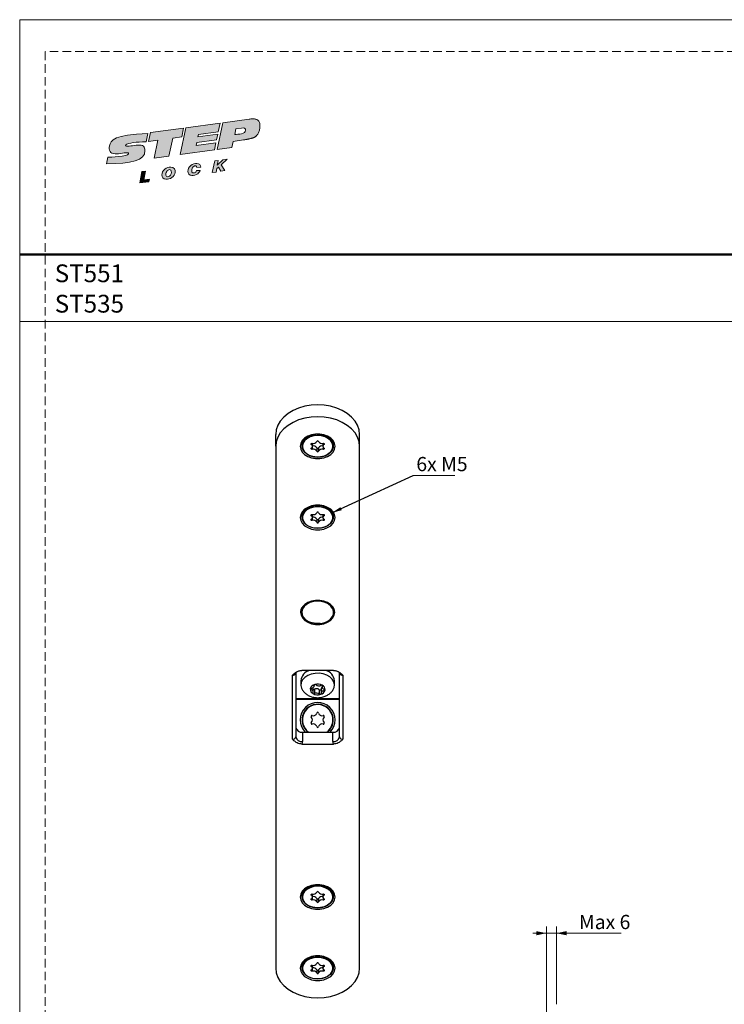
# Model space of a CAD drawing. Units: millimetres. Extents: x 0 to 210, y 0 to 297.
# Drawn here: x 0 to 105, y 150 to 297 of the extents above; entities that cross this region are included whole.
import ezdxf

# ---------------------------------------------------------------- set-up
doc = ezdxf.new("R2010")
doc.units = ezdxf.units.MM
doc.linetypes.add('HIDDEN', pattern=[1.905, 1.27, -0.635])
doc.layers.add('STÖDLINJER', color=7, linetype='HIDDEN', plot=False)
doc.styles.add('SLDTEXTSTYLE0', font='TXT', dxfattribs={"width": 0.7})
doc.styles.add('SLDTEXTSTYLE1', font='TXT', dxfattribs={"width": 0.605})
doc.dimstyles.new('SLDDIMSTYLE1', dxfattribs={"dimtxt": 2.054655, "dimasz": 1.5, "dimexe": 0, "dimexo": 0.0625, "dimgap": 0.513664, "dimtad": 1, "dimdec": 1, "dimlfac": 2, "dimrnd": 1e-09, "dimzin": 12, "dimdsep": 46, "dimtxsty": 'SLDTEXTSTYLE1', "dimsah": 1, "dimcen": 0.09, "dimadec": 0, "dimazin": 3, "dimtfac": 1, "dimtdec": 1, "dimtmove": 0, "dimatfit": 0, "dimfxl": 0, "dimfrac": 2, "dimtolj": 1, "dimtzin": 12, "dimarcsym": 0})
doc.dimstyles.new('SLDDIMSTYLE4', dxfattribs={"dimtxt": 0.18, "dimasz": 1.5, "dimexe": 0, "dimexo": 0.0625, "dimgap": 0, "dimtad": 0, "dimtih": 1, "dimtoh": 1, "dimdec": 0, "dimrnd": 1e-09, "dimzin": 0, "dimdsep": 46, "dimtxsty": 'Standard', "dimsah": 1, "dimcen": 0.09, "dimadec": 0, "dimazin": 0, "dimtfac": 1.5, "dimtdec": 0, "dimtofl": 0, "dimtmove": 0, "dimatfit": 3, "dimfxl": 0, "dimfrac": 2, "dimtolj": 1, "dimtzin": 0, "dimarcsym": 0})

# ---------------------------------------------------------------- blocks, each defined once
blk = doc.blocks.new('Steplock Blocktext')
at = {"linetype": 'Continuous'}
h = blk.add_hatch(color=156, dxfattribs=at)
edge = h.paths.add_edge_path(flags=0)
edge.add_spline(control_points=[(4.42, 8.15), (5.05, 14.12), (3.81, 14.92), (2.28, 15.38), (1.38, 14.37), (1.76, 12.09), (0.86, 11.74), (1.19, 15.33), (1.25, 15.65)], knot_values=[0, 0, 0, 0, 0.378517, 0.506653, 0.591172, 0.728604, 0.759031, 1, 1, 1, 1], weights=[1, 1, 1, 1, 1, 1, 1, 1, 1], degree=3, periodic=0)
edge.add_line((1.25, 15.65), (0.1, 16.07))
edge.add_spline(control_points=[(0.1, 16.07), (-0.39, 11.79), (-0.28, 8.84), (2.75, 9.1), (2.62, 11.03), (2.68, 12.4), (3.26, 12.25), (3.21, 10.28), (3.01, 8.66)], knot_values=[0, 0, 0, 0, 0.492841, 0.567348, 0.719437, 0.790794, 0.835686, 1, 1, 1, 1], weights=[1, 1, 1, 1, 1, 1, 1, 1, 1], degree=3, periodic=0)
edge.add_line((3.01, 8.66), (4.42, 8.15))
for points in [[(-3.95, 10.73), (-2.04, 10.09), (-2.06, 9.42), (-3.55, 9.96), (-3.54, 8.91), (-4, 9.12)], [(3, 8.22), (4.5, 7.68), (4.5, 1.81), (3.02, 2.35), (3.02, 3.94), (0, 5.03), (0, 7.64), (3, 6.55)], [(4.5, 1.41), (0, 3.05), (0, -3.05), (1.2, -3.47), (1.2, 0.03), (1.66, -0.14), (1.66, -3.63), (2.62, -3.97), (2.62, -0.47), (3.04, -0.62), (3.04, -4.12), (4.5, -4.64)], [(-3.91, -2.1), (-1.93, -2.84), (-1.93, -3.44), (-2.73, -3.17), (-1.93, -4.26), (-1.93, -5.04), (-2.77, -3.86), (-3.87, -4.37), (-3.88, -3.65), (-3.12, -3.3), (-3.31, -2.98), (-3.9, -2.79)]]:
    blk.add_hatch(color=156, dxfattribs=at).paths.add_polyline_path(points, flags=0)
h = blk.add_hatch(color=156, dxfattribs=at)
edge = h.paths.add_edge_path(flags=0)
edge.add_spline(control_points=[(-1.97, 4.95), (-1.91, 5.28), (-2.08, 6.22), (-3.29, 6.93), (-4.13, 6.36), (-3.93, 4.93), (-2.87, 4.03), (-2.07, 4.41), (-1.97, 4.95)], knot_values=[0, 0, 0, 0, 0.134938, 0.288649, 0.489534, 0.636711, 0.778194, 1, 1, 1, 1], weights=[1, 1, 1, 1, 1, 1, 1, 1, 1], degree=3, periodic=0)
edge = h.paths.add_edge_path(flags=0)
edge.add_spline(control_points=[(-3.09, 5.99), (-2.89, 5.95), (-2.4, 5.67), (-2.28, 4.98), (-3.26, 4.87), (-3.78, 5.84), (-3.32, 6.03), (-3.09, 5.99)], knot_values=[0, 0, 0, 0, 0.159582, 0.322198, 0.560269, 0.822534, 1, 1, 1, 1], weights=[1, 1, 1, 1, 1, 1, 1, 1], degree=3, periodic=0)
h = blk.add_hatch(color=156, dxfattribs=at)
edge = h.paths.add_edge_path(flags=0)
edge.add_spline(control_points=[(-2.68, -0.25), (-2.33, -0.27), (-1.8, 0.04), (-2.04, 1.63), (-3.25, 2.34), (-4.09, 1.77), (-3.91, 0.46), (-3.45, 0.04), (-3.25, -0.08)], knot_values=[0, 0, 0, 0, 0.174526, 0.309464, 0.463175, 0.66406, 0.811237, 0.909591, 0.909591, 0.909591, 0.909591], weights=[1, 1, 1, 1, 1, 1, 1, 1, 1], degree=3, periodic=0)
edge.add_line((-3.25, -0.08), (-3.2, 0.58))
edge.add_spline(control_points=[(-3.2, 0.58), (-3.59, 0.73), (-3.66, 1.7), (-2.41, 1.22), (-2.26, 0.58), (-2.49, 0.42), (-2.65, 0.42)], knot_values=[0, 0, 0, 0, 0.368662, 0.655909, 0.836461, 0.964614, 0.964614, 0.964614, 0.964614], weights=[1, 1, 1, 1, 1, 1, 1], degree=3, periodic=0)
edge.add_line((-2.65, 0.42), (-2.68, -0.25))
h = blk.add_hatch(color=156, dxfattribs=at)
edge = h.paths.add_edge_path(flags=0)
edge.add_spline(control_points=[(1.01, -8.33), (1.04, -9.6), (1.49, -11.23), (4.55, -11.78), (4.5, -9.78)], knot_values=[0, 0, 0, 0.207094, 0.627819, 1, 1, 1], weights=[1, 1, 1, 1, 1], degree=2, periodic=0)
edge.add_line((4.5, -9.78), (4.5, -5.12))
edge.add_line((4.5, -5.12), (0, -3.53))
edge.add_line((0, -3.53), (0, -6.14))
edge.add_line((0, -6.14), (1.01, -6.5))
edge.add_line((1.01, -6.5), (1.01, -8.33))
edge = h.paths.add_edge_path(flags=0)
edge.add_spline(control_points=[(3.13, -8.24), (3.13, -8.44), (3.09, -8.87), (2.05, -9.1), (2.08, -7.56), (2.18, -6.92)], knot_values=[0, 0, 0, 0, 0.126588, 0.281929, 1, 1, 1, 1], weights=[1, 1, 1, 1, 1, 1], degree=3, periodic=0)
edge.add_line((2.18, -6.92), (3.15, -7.28))
edge.add_line((3.15, -7.28), (3.13, -8.24))
at = {"color": 156, "linetype": 'Continuous', "lineweight": 18}
for p, q in [((1.25, 15.65), (0.1, 16.07)), ((-4, 9.12), (-3.95, 10.73)), ((-3.95, 10.73), (-2.04, 10.09)), ((-3.54, 8.91), (-4, 9.12)), ((-2.06, 9.42), (-3.55, 9.96)), ((-3.55, 9.96), (-3.54, 8.91)), ((-2.04, 10.09), (-2.06, 9.42)), ((4.42, 8.15), (3.01, 8.66)), ((0, 5.03), (0, 7.64)), ((0, 7.64), (3, 6.55)), ((3, 6.55), (3, 8.22)), ((3, 8.22), (4.5, 7.68)), ((4.5, 7.68), (4.5, 1.81)), ((3.02, 3.94), (0, 5.03)), ((3.02, 2.35), (3.02, 3.94)), ((4.5, 1.41), (0, 3.05)), ((0, 3.05), (0, -3.05)), ((4.5, 1.81), (3.02, 2.35)), ((-3.25, -0.08), (-3.2, 0.58)), ((-2.68, -0.25), (-2.65, 0.42)), ((1.2, 0.03), (1.2, -3.47)), ((1.66, -0.14), (1.2, 0.03)), ((4.5, 1.41), (4.5, -4.64)), ((1.66, -0.14), (1.66, -3.63)), ((2.62, -0.47), (2.62, -3.97)), ((3.04, -0.62), (3.04, -4.12)), ((-3.91, -2.1), (-3.9, -2.79)), ((-3.91, -2.1), (-1.93, -2.84)), ((-3.31, -2.98), (-3.9, -2.79)), ((-3.12, -3.3), (-3.88, -3.65)), ((-1.93, -3.44), (-2.73, -3.17)), ((-1.93, -4.26), (-2.73, -3.17)), ((-1.93, -2.84), (-1.93, -3.44)), ((1.2, -3.47), (0, -3.05)), ((-3.88, -3.65), (-3.87, -4.37)), ((-2.77, -3.86), (-3.87, -4.37)), ((-2.77, -3.86), (-1.93, -5.04)), ((-1.93, -4.26), (-1.93, -5.04)), ((0, -3.53), (4.5, -5.12)), ((0, -3.53), (0, -6.14)), ((2.62, -3.97), (1.66, -3.63)), ((4.5, -4.64), (3.04, -4.12)), ((4.5, -5.12), (4.5, -9.78)), ((0, -6.14), (1.01, -6.5)), ((1.01, -6.5), (1.01, -8.33)), ((2.18, -6.92), (3.15, -7.28)), ((3.15, -7.28), (3.13, -8.24))]:
    blk.add_line(p, q, dxfattribs=at)
at = {"color": 7, "linetype": 'Continuous', "lineweight": 18}
for p, q in [((3.04, -0.62), (2.62, -0.47)), ((-3.31, -2.98), (-3.12, -3.3))]:
    blk.add_line(p, q, dxfattribs=at)
at = {"color": 156, "linetype": 'Continuous', "lineweight": 0}
for points, degree, knots in [([(0.1, 16.07), (-0.39, 11.79), (-0.28, 8.84), (2.75, 9.1), (2.62, 11.03), (2.68, 12.4), (3.26, 12.25), (3.21, 10.28), (3.01, 8.66)], 3, [0, 0, 0, 0, 0.492841, 0.567348, 0.719437, 0.790794, 0.835686, 1, 1, 1, 1]), ([(4.42, 8.15), (5.05, 14.12), (3.81, 14.92), (2.28, 15.38), (1.38, 14.37), (1.76, 12.09), (0.86, 11.74), (1.19, 15.33), (1.25, 15.65)], 3, [0, 0, 0, 0, 0.378517, 0.506653, 0.591172, 0.728604, 0.759031, 1, 1, 1, 1]), ([(-1.97, 4.95), (-1.91, 5.28), (-2.08, 6.22), (-3.29, 6.93), (-4.13, 6.36), (-3.93, 4.93), (-2.87, 4.03), (-2.07, 4.41), (-1.97, 4.95)], 3, [0, 0, 0, 0, 0.1349378, 0.2886495, 0.4895341, 0.6367106, 0.7781937, 1, 1, 1, 1]), ([(-3.09, 5.99), (-2.89, 5.95), (-2.4, 5.67), (-2.28, 4.98), (-3.26, 4.87), (-3.78, 5.84), (-3.32, 6.03), (-3.09, 5.99)], 3, [0, 0, 0, 0, 0.159582, 0.322198, 0.560269, 0.822534, 1, 1, 1, 1]), ([(-2.68, -0.25), (-2.33, -0.27), (-1.8, 0.04), (-2.04, 1.63), (-3.25, 2.34), (-4.09, 1.77), (-3.91, 0.46), (-3.45, 0.04), (-3.25, -0.08)], 3, [0, 0, 0, 0, 0.1745259, 0.3094637, 0.4631754, 0.66406, 0.8112365, 0.9095913, 0.9095913, 0.9095913, 0.9095913]), ([(-3.2, 0.58), (-3.59, 0.73), (-3.66, 1.7), (-2.41, 1.22), (-2.26, 0.58), (-2.49, 0.42), (-2.65, 0.42)], 3, [0, 0, 0, 0, 0.3686616, 0.6559093, 0.836461, 0.9646137, 0.9646137, 0.9646137, 0.9646137]), ([(4.5, -9.78), (4.55, -11.78), (1.49, -11.23), (1.04, -9.6), (1.01, -8.33)], 2, [0, 0, 0, 0.372181, 0.792906, 1, 1, 1]), ([(2.18, -6.92), (2.08, -7.56), (2.05, -9.1), (3.09, -8.87), (3.13, -8.44), (3.13, -8.24)], 3, [0, 0, 0, 0, 0.718071, 0.873412, 1, 1, 1, 1])]:
    blk.add_open_spline(points, degree=degree, knots=knots, dxfattribs=at)
blk = doc.blocks.new('SW_NOTE_0')
at = {"color": 0, "linetype": 'Continuous', "lineweight": 0, "char_height": 2.646, "attachment_point": 1, "style": 'SLDTEXTSTYLE0'}
for s, insert in [('ST551', (0, 3.41)), ('ST535', (0, -1.12))]:
    blk.add_mtext(s, dxfattribs=dict(at, insert=insert))
blk = doc.blocks.new('_D_2')
at = {"color": 7, "linetype": 'Continuous', "lineweight": 0}
for p, q in [((78.49, 145.28), (78.49, 161.84)), ((79.99, 150.28), (79.99, 161.84)), ((78.49, 160.84), (76.49, 160.84)), ((78.49, 160.84), (79.99, 160.84)), ((79.99, 160.84), (89.64, 160.84))]:
    blk.add_line(p, q, dxfattribs=at)
at = {"color": 7, "linetype": 'Continuous', "lineweight": 18}
for points in [[(78.49, 160.84), (76.99, 161.15), (76.99, 160.53)], [(79.99, 160.84), (81.49, 160.53), (81.49, 161.15)]]:
    blk.add_solid(points, dxfattribs=at)
at = {"color": 7, "linetype": 'Continuous', "lineweight": 18, "insert": (83.34, 163.57), "char_height": 2.117, "attachment_point": 1, "style": 'SLDTEXTSTYLE1'}
blk.add_mtext('Max 6', dxfattribs=at)
blk = doc.blocks.new('SW_NOTE_0_1')
at = {"color": 0, "linetype": 'Continuous', "lineweight": 0}
blk.add_line((6.21, 0), (0, 0), dxfattribs=at)
at = {"color": 0, "linetype": 'Continuous', "lineweight": 0, "insert": (0.47, 2.75), "char_height": 2.117, "attachment_point": 1, "style": 'SLDTEXTSTYLE1'}
blk.add_mtext('6x M5', dxfattribs=at)

msp = doc.modelspace()

# ---------------------------------------------------------------- linework, layer by layer
at = {"color": 7, "linetype": 'Continuous', "lineweight": 18}
for p, q in [((0, 297), (210, 297)), ((0, 0), (0, 297)), ((0, 252), (210, 252))]:
    msp.add_line(p, q, dxfattribs=at)
at = {"color": 7, "linetype": 'Continuous', "lineweight": 50}
msp.add_line((0, 262), (210, 262), dxfattribs=at)
at = {"color": 7, "linetype": 'Continuous', "lineweight": 25}
for p, q in [((38.1538, 233.41), (38.1538, 235.1778)), ((50.6538, 233.41), (50.6538, 235.1778)), ((38.1538, 233.41), (38.1538, 155.6283)), ((42.0788, 233.6045), (42.0788, 233.4454)), ((43.6208, 233.41), (43.6208, 233.8531)), ((45.1867, 233.8531), (45.1867, 233.41)), ((46.7288, 233.4454), (46.7288, 233.6045)), ((50.6538, 155.6283), (50.6538, 233.41)), ((44.2569, 233.1743), (44.2569, 232.697)), ((44.5506, 233.1743), (44.5506, 232.697)), ((43.6208, 222.8034), (43.6208, 223.2464)), ((45.1867, 223.2464), (45.1867, 222.8034)), ((42.0788, 222.9979), (42.0788, 222.8388)), ((44.2569, 222.5677), (44.2569, 222.0904)), ((44.5506, 222.5677), (44.5506, 222.0904)), ((46.7288, 222.8388), (46.7288, 222.9979)), ((41.9038, 209.0166), (41.9038, 208.7497)), ((46.9038, 208.7497), (46.9038, 209.0166)), ((41.1538, 199.6457), (41.1538, 190.0998)), ((46.7396, 199.9993), (42.068, 199.9993)), ((47.6538, 190.0998), (47.6538, 199.6457)), ((40.6538, 189.7462), (40.6538, 199.2921)), ((41.9038, 198.479), (41.9038, 197.8249)), ((46.9038, 197.8249), (46.9038, 198.479)), ((48.1538, 199.2921), (48.1538, 189.7462)), ((43.7305, 196.8244), (43.7305, 197.4551)), ((43.8969, 197.721), (43.8969, 197.8331)), ((43.9145, 197.2057), (43.9145, 196.5516)), ((44.6505, 197.1374), (44.6505, 196.4833)), ((44.9106, 197.2747), (44.9106, 196.6206)), ((45.077, 197.7926), (45.077, 197.5172)), ((42.1538, 190.8069), (42.1538, 189.3927)), ((42.1538, 190.8069), (46.6538, 190.8069)), ((46.6538, 189.3927), (46.6538, 190.8069)), ((42.068, 189.0391), (46.7396, 189.0391)), ((42.0788, 166.4294), (42.0788, 166.2703)), ((43.6208, 166.2349), (43.6208, 166.6779)), ((44.2569, 165.9992), (44.2569, 165.5219)), ((44.5506, 165.9992), (44.5506, 165.5219)), ((45.1867, 166.6779), (45.1867, 166.2349)), ((46.7288, 166.2703), (46.7288, 166.4294)), ((42.0788, 155.8228), (42.0788, 155.6637)), ((43.6208, 155.6283), (43.6208, 156.0713)), ((45.1867, 156.0713), (45.1867, 155.6283)), ((46.7288, 155.6637), (46.7288, 155.8228)), ((44.2569, 155.3926), (44.2569, 154.9153)), ((44.5506, 155.3926), (44.5506, 154.9153))]:
    msp.add_line(p, q, dxfattribs=at)
at = {"color": 102, "linetype": 'Continuous', "lineweight": 25}
for p, q in [((43.4571, 233.8324), (43.4571, 233.6766)), ((45.3504, 233.8324), (45.3504, 233.6766)), ((43.6039, 233.3175), (43.6039, 232.9636)), ((45.2036, 233.3175), (45.2036, 232.9636)), ((43.4571, 223.2258), (43.4571, 223.07)), ((45.3504, 223.2258), (45.3504, 223.07)), ((43.6039, 222.7109), (43.6039, 222.357)), ((45.2036, 222.7109), (45.2036, 222.357)), ((43.4007, 197.3573), (43.4007, 197.1608)), ((43.89, 197.8145), (43.89, 197.7801)), ((45.1225, 197.7524), (45.1225, 197.6657)), ((45.3692, 197.192), (45.3692, 196.9781)), ((41.1538, 195.8273), (47.6538, 195.8273)), ((41.1538, 195.7213), (47.6538, 195.7213)), ((43.4571, 166.6572), (43.4571, 166.5015)), ((43.6039, 166.1424), (43.6039, 165.7885)), ((45.2036, 166.1424), (45.2036, 165.7885)), ((45.3504, 166.6572), (45.3504, 166.5015)), ((43.4571, 156.0506), (43.4571, 155.8949)), ((45.3504, 156.0506), (45.3504, 155.8949)), ((43.6039, 155.5358), (43.6039, 155.1819)), ((45.2036, 155.5358), (45.2036, 155.1819))]:
    msp.add_line(p, q, dxfattribs=at)
at = {"color": 7, "linetype": 'Continuous', "lineweight": 25, "flags": 128}
for points in [[(50.6538, 235.1778), (50.5768, 235.8692), (50.3479, 236.5435), (49.9726, 237.1842), (49.4601, 237.7755), (48.8232, 238.3028), (48.0774, 238.7532), (47.2412, 239.1155), (46.3351, 239.3809), (45.3815, 239.5428), (44.4038, 239.5972), (43.426, 239.5428), (42.4724, 239.3809), (41.5663, 239.1155), (40.7301, 238.7532), (39.9843, 238.3028), (39.3474, 237.7755), (38.835, 237.1842), (38.4597, 236.5435), (38.2307, 235.8692), (38.1538, 235.1778)], [(50.6538, 233.41), (50.5768, 234.1014), (50.3479, 234.7757), (49.9726, 235.4164), (49.4601, 236.0077), (48.8232, 236.535), (48.0774, 236.9854), (47.2412, 237.3478), (46.3351, 237.6132), (45.3815, 237.7751), (44.4038, 237.8295), (43.426, 237.7751), (42.4724, 237.6132), (41.5663, 237.3478), (40.7301, 236.9854), (39.9843, 236.535), (39.3474, 236.0077), (38.835, 235.4164), (38.4597, 234.7757), (38.2307, 234.1014), (38.1538, 233.41)], [(47.0038, 233.41), (46.9282, 233.85), (46.706, 234.2644), (46.3499, 234.6292), (45.8807, 234.9231), (45.3257, 235.1291), (44.7172, 235.2351), (44.0904, 235.2351), (43.4818, 235.1291), (42.9268, 234.9231), (42.4576, 234.6292), (42.1016, 234.2644), (41.8793, 233.85), (41.8038, 233.41), (41.8793, 232.9701), (42.1016, 232.5557), (42.4576, 232.1909), (42.9268, 231.897), (43.4818, 231.691), (44.0904, 231.585), (44.7172, 231.585), (45.3257, 231.691), (45.8807, 231.897), (46.3499, 232.1909), (46.706, 232.5557), (46.9282, 232.9701), (47.0038, 233.41)], [(42.0788, 233.6045), (42.0834, 233.7077), (42.1926, 234.1125), (42.4407, 234.4854), (42.8122, 234.8029), (43.2837, 235.0452), (43.8256, 235.1969), (44.4038, 235.2485)], [(42.0788, 233.4454), (42.1518, 233.8543), (42.3664, 234.2374), (42.7089, 234.5708), (43.158, 234.8335), (43.6853, 235.009), (44.2578, 235.0862), (44.8394, 235.0603), (45.3937, 234.933), (45.8858, 234.7121), (46.2847, 234.4117), (46.5655, 234.0506), (46.7104, 233.6515), (46.7104, 233.2394), (46.5655, 232.8402), (46.2847, 232.4791), (45.8858, 232.1787), (45.3937, 231.9578), (44.8394, 231.8305), (44.2578, 231.8046), (43.6853, 231.8818), (43.158, 232.0573), (42.7089, 232.32), (42.3664, 232.6534), (42.1518, 233.0366), (42.0788, 233.4454)], [(42.1288, 233.41), (42.2063, 232.9937), (42.4336, 232.6057), (42.7951, 232.2725), (43.2663, 232.0169), (43.815, 231.8562), (44.4038, 231.8014), (44.9926, 231.8562), (45.5413, 232.0169), (46.0124, 232.2725), (46.374, 232.6057), (46.6012, 232.9937), (46.6788, 233.41), (46.6012, 233.8264), (46.374, 234.2144), (46.0124, 234.5475), (45.5413, 234.8032), (44.9926, 234.9639), (44.4038, 235.0187), (43.815, 234.9639), (43.2663, 234.8032), (42.7951, 234.5475), (42.4336, 234.2144), (42.2063, 233.8264), (42.1288, 233.41)], [(44.4038, 235.2485), (44.982, 235.1969), (45.5238, 235.0452), (45.9953, 234.8029), (46.3668, 234.4854), (46.615, 234.1125), (46.7242, 233.7077), (46.7288, 233.6045)], [(43.4571, 233.6766), (43.4266, 233.705), (43.4109, 233.7388), (43.4119, 233.7744), (43.4295, 233.8078), (43.4616, 233.8352), (43.5047, 233.8536), (43.554, 233.861), (43.6039, 233.8565)], [(45.2036, 233.8565), (45.2536, 233.861), (45.3028, 233.8536), (45.3459, 233.8352), (45.378, 233.8078), (45.3956, 233.7744), (45.3966, 233.7388), (45.381, 233.705), (45.3504, 233.6766)], [(43.6039, 232.9636), (43.554, 232.9591), (43.5047, 232.9665), (43.4616, 232.9849), (43.4295, 233.0123), (43.4119, 233.0457), (43.4109, 233.0813), (43.4266, 233.1151), (43.4571, 233.1435)], [(45.3504, 233.1435), (45.381, 233.1151), (45.3966, 233.0813), (45.3956, 233.0457), (45.378, 233.0123), (45.3459, 232.9849), (45.3028, 232.9665), (45.2536, 232.9591), (45.2036, 232.9636)], [(47.0038, 222.8034), (46.9282, 223.2434), (46.706, 223.6578), (46.3499, 224.0226), (45.8807, 224.3165), (45.3257, 224.5225), (44.7172, 224.6285), (44.0904, 224.6285), (43.4818, 224.5225), (42.9268, 224.3165), (42.4576, 224.0226), (42.1016, 223.6578), (41.8793, 223.2434), (41.8038, 222.8034), (41.8793, 222.3635), (42.1016, 221.9491), (42.4576, 221.5843), (42.9268, 221.2904), (43.4818, 221.0844), (44.0904, 220.9784), (44.7172, 220.9784), (45.3257, 221.0844), (45.8807, 221.2904), (46.3499, 221.5843), (46.706, 221.9491), (46.9282, 222.3635), (47.0038, 222.8034)], [(42.0788, 222.9979), (42.0834, 223.1011), (42.1926, 223.5059), (42.4407, 223.8788), (42.8122, 224.1963), (43.2837, 224.4386), (43.8256, 224.5903), (44.4038, 224.6419)], [(44.4038, 224.6419), (44.982, 224.5903), (45.5238, 224.4386), (45.9953, 224.1963), (46.3668, 223.8788), (46.615, 223.5059), (46.7242, 223.1011), (46.7288, 222.9979)], [(42.0788, 222.8388), (42.1518, 223.2477), (42.3664, 223.6308), (42.7089, 223.9642), (43.158, 224.2269), (43.6853, 224.4024), (44.2578, 224.4796), (44.8394, 224.4537), (45.3937, 224.3264), (45.8858, 224.1055), (46.2847, 223.8051), (46.5655, 223.444), (46.7104, 223.0449), (46.7104, 222.6328), (46.5655, 222.2336), (46.2847, 221.8725), (45.8858, 221.5721), (45.3937, 221.3512), (44.8394, 221.2239), (44.2578, 221.198), (43.6853, 221.2752), (43.158, 221.4507), (42.7089, 221.7134), (42.3664, 222.0468), (42.1518, 222.4299), (42.0788, 222.8388)], [(42.1288, 222.8034), (42.2063, 222.3871), (42.4336, 221.9991), (42.7951, 221.6659), (43.2663, 221.4103), (43.815, 221.2496), (44.4038, 221.1948), (44.9926, 221.2496), (45.5413, 221.4103), (46.0124, 221.6659), (46.374, 221.9991), (46.6012, 222.3871), (46.6788, 222.8034), (46.6012, 223.2198), (46.374, 223.6078), (46.0124, 223.9409), (45.5413, 224.1966), (44.9926, 224.3573), (44.4038, 224.4121), (43.815, 224.3573), (43.2663, 224.1966), (42.7951, 223.9409), (42.4336, 223.6078), (42.2063, 223.2198), (42.1288, 222.8034)], [(43.4571, 223.07), (43.4266, 223.0984), (43.4109, 223.1322), (43.4119, 223.1678), (43.4295, 223.2012), (43.4616, 223.2286), (43.5047, 223.247), (43.554, 223.2544), (43.6039, 223.2499)], [(45.2036, 223.2499), (45.2536, 223.2544), (45.3028, 223.247), (45.3459, 223.2286), (45.378, 223.2012), (45.3956, 223.1678), (45.3966, 223.1322), (45.381, 223.0984), (45.3504, 223.07)], [(43.6039, 222.357), (43.554, 222.3525), (43.5047, 222.3598), (43.4616, 222.3783), (43.4295, 222.4057), (43.4119, 222.4391), (43.4109, 222.4747), (43.4266, 222.5085), (43.4571, 222.5368)], [(45.3504, 222.5368), (45.381, 222.5085), (45.3966, 222.4747), (45.3956, 222.4391), (45.378, 222.4057), (45.3459, 222.3783), (45.3028, 222.3598), (45.2536, 222.3525), (45.2036, 222.357)], [(46.9538, 208.6613), (46.8797, 209.0928), (46.6617, 209.4993), (46.3125, 209.857), (45.8523, 210.1453), (45.308, 210.3473), (44.7111, 210.4513), (44.0964, 210.4513), (43.4995, 210.3473), (42.9552, 210.1453), (42.4951, 209.857), (42.1459, 209.4993), (41.9279, 209.0928), (41.8538, 208.6613), (41.9279, 208.2298), (42.1459, 207.8234), (42.4951, 207.4656), (42.9552, 207.1774), (43.4995, 206.9754), (44.0964, 206.8713), (44.7111, 206.8713), (45.308, 206.9754), (45.8523, 207.1774), (46.3125, 207.4656), (46.6617, 207.8234), (46.8797, 208.2298), (46.9538, 208.6613)], [(46.6239, 209.2578), (46.3801, 209.5927), (45.9904, 209.9109), (45.5011, 210.1507), (44.9428, 210.2969), (44.3506, 210.3403), (43.7618, 210.2782), (43.2133, 210.1145), (42.7396, 209.8595), (42.3705, 209.5292), (42.1387, 209.1664)], [(44.7725, 207.0013), (44.1701, 206.9897), (43.5812, 207.0804), (43.0401, 207.2681), (42.5783, 207.5419), (42.2226, 207.8859), (41.9936, 208.2801), (41.9047, 208.7016), (41.9038, 208.7497)], [(43.4461, 199.4578), (42.9213, 199.2483), (42.4826, 198.9561), (42.1556, 198.5981), (41.9592, 198.1952), (41.9049, 197.7708), (41.9959, 197.3495), (42.1414, 197.0727)], [(46.6693, 197.0774), (46.8483, 197.4546), (46.9026, 197.879), (46.8117, 198.3003), (46.5808, 198.6939), (46.2234, 199.0371), (45.7603, 199.3098), (45.2183, 199.4962), (44.629, 199.5855), (44.0266, 199.5724), (43.4461, 199.4578)], [(43.6851, 196.676), (43.7181, 196.7456), (43.7304, 196.8185), (43.7215, 196.8917), (43.6918, 196.962), (43.6424, 197.0267), (43.5754, 197.0828), (43.4938, 197.1282), (43.4007, 197.1608)], [(43.4384, 197.3635), (43.5401, 197.3781), (43.6356, 197.407), (43.7208, 197.449), (43.7921, 197.5025), (43.8465, 197.565), (43.8818, 197.6341), (43.8965, 197.7068), (43.89, 197.7801)], [(45.3692, 196.9781), (45.2674, 196.9636), (45.1719, 196.9346), (45.0868, 196.8926), (45.0155, 196.8392), (44.961, 196.7767), (44.9257, 196.7076), (44.911, 196.6349), (44.9175, 196.5616)], [(45.1225, 197.6657), (45.0894, 197.5961), (45.0771, 197.5231), (45.086, 197.45), (45.1158, 197.3796), (45.1652, 197.315), (45.2321, 197.2588), (45.3138, 197.2135), (45.4068, 197.1808)], [(47.0038, 166.2349), (46.9282, 166.6749), (46.706, 167.0893), (46.3499, 167.454), (45.8807, 167.7479), (45.3257, 167.9539), (44.7172, 168.06), (44.0904, 168.06), (43.4818, 167.9539), (42.9268, 167.7479), (42.4576, 167.454), (42.1016, 167.0893), (41.8793, 166.6749), (41.8038, 166.2349), (41.8793, 165.7949), (42.1016, 165.3805), (42.4576, 165.0158), (42.9268, 164.7219), (43.4818, 164.5159), (44.0904, 164.4098), (44.7172, 164.4098), (45.3257, 164.5159), (45.8807, 164.7219), (46.3499, 165.0158), (46.706, 165.3805), (46.9282, 165.7949), (47.0038, 166.2349)], [(42.0788, 166.4294), (42.0834, 166.5326), (42.1926, 166.9374), (42.4407, 167.3103), (42.8122, 167.6278), (43.2837, 167.87), (43.8256, 168.0217), (44.4038, 168.0734)], [(42.0788, 166.2703), (42.1518, 166.6791), (42.3664, 167.0623), (42.7089, 167.3957), (43.158, 167.6584), (43.6853, 167.8338), (44.2578, 167.911), (44.8394, 167.8852), (45.3937, 167.7578), (45.8858, 167.537), (46.2847, 167.2366), (46.5655, 166.8755), (46.7104, 166.4763), (46.7104, 166.0642), (46.5655, 165.6651), (46.2847, 165.3039), (45.8858, 165.0035), (45.3937, 164.7827), (44.8394, 164.6554), (44.2578, 164.6295), (43.6853, 164.7067), (43.158, 164.8822), (42.7089, 165.1448), (42.3664, 165.4782), (42.1518, 165.8614), (42.0788, 166.2703)], [(42.1288, 166.2349), (42.2063, 165.8185), (42.4336, 165.4306), (42.7951, 165.0974), (43.2663, 164.8418), (43.815, 164.681), (44.4038, 164.6262), (44.9926, 164.681), (45.5413, 164.8418), (46.0124, 165.0974), (46.374, 165.4306), (46.6012, 165.8185), (46.6788, 166.2349), (46.6012, 166.6513), (46.374, 167.0392), (46.0124, 167.3724), (45.5413, 167.6281), (44.9926, 167.7888), (44.4038, 167.8436), (43.815, 167.7888), (43.2663, 167.6281), (42.7951, 167.3724), (42.4336, 167.0392), (42.2063, 166.6513), (42.1288, 166.2349)], [(44.4038, 168.0734), (44.982, 168.0217), (45.5238, 167.87), (45.9953, 167.6278), (46.3668, 167.3103), (46.615, 166.9374), (46.7242, 166.5326), (46.7288, 166.4294)], [(43.4571, 166.5015), (43.4266, 166.5298), (43.4109, 166.5637), (43.4119, 166.5993), (43.4295, 166.6327), (43.4616, 166.6601), (43.5047, 166.6785), (43.554, 166.6859), (43.6039, 166.6813)], [(43.6039, 165.7885), (43.554, 165.784), (43.5047, 165.7913), (43.4616, 165.8097), (43.4295, 165.8372), (43.4119, 165.8705), (43.4109, 165.9061), (43.4266, 165.94), (43.4571, 165.9683)], [(45.2036, 166.6813), (45.2536, 166.6859), (45.3028, 166.6785), (45.3459, 166.6601), (45.378, 166.6327), (45.3956, 166.5993), (45.3966, 166.5637), (45.381, 166.5298), (45.3504, 166.5015)], [(45.3504, 165.9683), (45.381, 165.94), (45.3966, 165.9061), (45.3956, 165.8705), (45.378, 165.8372), (45.3459, 165.8097), (45.3028, 165.7913), (45.2536, 165.784), (45.2036, 165.7885)], [(47.0038, 155.6283), (46.9282, 156.0683), (46.706, 156.4827), (46.3499, 156.8474), (45.8807, 157.1413), (45.3257, 157.3473), (44.7172, 157.4534), (44.0904, 157.4534), (43.4818, 157.3473), (42.9268, 157.1413), (42.4576, 156.8474), (42.1016, 156.4827), (41.8793, 156.0683), (41.8038, 155.6283), (41.8793, 155.1883), (42.1016, 154.7739), (42.4576, 154.4092), (42.9268, 154.1153), (43.4818, 153.9093), (44.0904, 153.8032), (44.7172, 153.8032), (45.3257, 153.9093), (45.8807, 154.1153), (46.3499, 154.4092), (46.706, 154.7739), (46.9282, 155.1883), (47.0038, 155.6283)], [(42.0788, 155.8228), (42.0834, 155.926), (42.1926, 156.3308), (42.4407, 156.7037), (42.8122, 157.0212), (43.2837, 157.2634), (43.8256, 157.4151), (44.4038, 157.4668)], [(42.0788, 155.6637), (42.1518, 156.0725), (42.3664, 156.4557), (42.7089, 156.7891), (43.158, 157.0518), (43.6853, 157.2272), (44.2578, 157.3044), (44.8394, 157.2786), (45.3937, 157.1512), (45.8858, 156.9304), (46.2847, 156.63), (46.5655, 156.2689), (46.7104, 155.8697), (46.7104, 155.4576), (46.5655, 155.0585), (46.2847, 154.6973), (45.8858, 154.3969), (45.3937, 154.1761), (44.8394, 154.0488), (44.2578, 154.0229), (43.6853, 154.1001), (43.158, 154.2756), (42.7089, 154.5382), (42.3664, 154.8716), (42.1518, 155.2548), (42.0788, 155.6637)], [(42.1288, 155.6283), (42.2063, 155.2119), (42.4336, 154.824), (42.7951, 154.4908), (43.2663, 154.2352), (43.815, 154.0744), (44.4038, 154.0196), (44.9926, 154.0744), (45.5413, 154.2352), (46.0124, 154.4908), (46.374, 154.824), (46.6012, 155.2119), (46.6788, 155.6283), (46.6012, 156.0447), (46.374, 156.4326), (46.0124, 156.7658), (45.5413, 157.0214), (44.9926, 157.1822), (44.4038, 157.237), (43.815, 157.1822), (43.2663, 157.0214), (42.7951, 156.7658), (42.4336, 156.4326), (42.2063, 156.0447), (42.1288, 155.6283)], [(44.4038, 157.4668), (44.982, 157.4151), (45.5238, 157.2634), (45.9953, 157.0212), (46.3668, 156.7037), (46.615, 156.3308), (46.7242, 155.926), (46.7288, 155.8228)], [(38.1538, 155.6283), (38.2307, 154.937), (38.4597, 154.2626), (38.835, 153.6219), (39.3474, 153.0306), (39.9843, 152.5033), (40.7301, 152.0529), (41.5663, 151.6906), (42.4724, 151.4252), (43.426, 151.2633), (44.4038, 151.2089), (45.3815, 151.2633), (46.3351, 151.4252), (47.2412, 151.6906), (48.0774, 152.0529), (48.8232, 152.5033), (49.4601, 153.0306), (49.9726, 153.6219), (50.3479, 154.2626), (50.5768, 154.937), (50.6538, 155.6283)], [(43.4571, 155.8949), (43.4266, 155.9232), (43.4109, 155.9571), (43.4119, 155.9927), (43.4295, 156.026), (43.4616, 156.0535), (43.5047, 156.0719), (43.554, 156.0793), (43.6039, 156.0747)], [(45.2036, 156.0747), (45.2536, 156.0793), (45.3028, 156.0719), (45.3459, 156.0535), (45.378, 156.026), (45.3956, 155.9927), (45.3966, 155.9571), (45.381, 155.9232), (45.3504, 155.8949)], [(43.6039, 155.1819), (43.554, 155.1774), (43.5047, 155.1847), (43.4616, 155.2031), (43.4295, 155.2306), (43.4119, 155.2639), (43.4109, 155.2995), (43.4266, 155.3334), (43.4571, 155.3617)], [(45.3504, 155.3617), (45.381, 155.3334), (45.3966, 155.2995), (45.3956, 155.2639), (45.378, 155.2306), (45.3459, 155.2031), (45.3028, 155.1847), (45.2536, 155.1774), (45.2036, 155.1819)]]:
    msp.add_lwpolyline(points, dxfattribs=at)
at = {"color": 102, "linetype": 'Continuous', "lineweight": 25, "flags": 128}
for points in [[(41.9038, 208.7497), (41.961, 209.1259), (42.0903, 209.4197)], [(42.1387, 209.1664), (42.1292, 209.1444), (42.0307, 208.7292), (42.0814, 208.3098), (42.278, 207.9124), (42.6081, 207.5622), (43.0511, 207.2809), (43.5791, 207.0864), (44.1589, 206.9909), (44.7541, 207.0003)], [(44.7541, 207.0003), (45.3272, 207.1141), (45.8424, 207.3251), (46.2671, 207.6201), (46.5748, 207.9804), (46.7461, 208.3836), (46.7701, 208.8042), (46.6455, 209.2159), (46.6239, 209.2578)]]:
    msp.add_lwpolyline(points, dxfattribs=at)
at = {"color": 7, "linetype": 'Continuous', "lineweight": 25}
for centre, radius, start, end in [((43.3147, 233.41), 0.3022, 298.105143, 61.894857), ((43.7678, 234.3881), 0.5563, 252.865568, 331.54974), ((43.77, 232.9114), 0.5534, 28.366946, 105.637312), ((44.4038, 234.0413), 0.168, 29.098471, 150.901529), ((45.0397, 234.3881), 0.5563, 208.45026, 287.134432), ((45.0376, 232.9114), 0.5534, 74.362688, 151.633054), ((45.4928, 233.41), 0.3022, 118.105143, 241.894857), ((43.7678, 232.432), 0.5563, 28.45026, 107.134432), ((44.4038, 233.256), 0.168, 209.098471, 330.901529), ((44.4038, 232.7788), 0.168, 209.098471, 330.901529), ((45.0397, 232.432), 0.5563, 72.865568, 151.54974), ((43.3147, 222.8034), 0.3022, 298.105143, 61.894857), ((43.7678, 223.7815), 0.5563, 252.865568, 331.54974), ((44.4038, 223.4347), 0.168, 29.098471, 150.901529), ((45.0397, 223.7815), 0.5563, 208.45026, 287.134432), ((45.4928, 222.8034), 0.3022, 118.105143, 241.894857), ((43.7678, 221.8254), 0.5563, 28.45026, 107.134432), ((43.77, 222.3048), 0.5534, 28.366946, 105.637312), ((44.4038, 222.6494), 0.168, 209.098471, 330.901529), ((44.4038, 222.1722), 0.168, 209.098471, 330.901529), ((45.0376, 222.3048), 0.5534, 74.362688, 151.633054), ((45.0397, 221.8254), 0.5563, 72.865568, 151.54974), ((44.8327, 209.101), 2.1006, 268.357267, 350.37211), ((40.7163, 199.7341), 0.4463, 261.950533, 348.578246), ((43.6834, 198.3031), 1.7883, 106.802271, 174.35578), ((45.1234, 198.3025), 1.7891, 5.661452, 73.180497), ((48.0913, 199.7341), 0.4463, 191.421754, 278.049467), ((44.0057, 197.1972), 0.7041, 173.837196, 246.941123), ((43.4135, 197.268), 0.1079, 177.492915, 263.198007), ((44.1577, 197.0249), 0.8874, 101.584796, 163.784345), ((43.4334, 197.2284), 0.1352, 87.910499, 160.845779), ((43.7615, 196.6318), 0.0882, 149.937575, 249.054513), ((43.8201, 197.3783), 0.1968, 242.924033, 298.68016), ((43.9944, 197.7904), 0.1049, 98.160641, 185.63104), ((44.2335, 196.6441), 0.6458, 49.790212, 119.605185), ((44.4009, 196.468), 1.4871, 62.933813, 106.461583), ((44.036, 197.7166), 0.1864, 49.518025, 107.6388), ((44.574, 198.3516), 0.6458, 229.790212, 299.605185), ((44.7693, 197.2663), 0.1753, 227.338904, 323.73663), ((44.6498, 197.3167), 0.8874, 281.584796, 343.784345), ((44.9875, 197.6175), 0.1967, 62.71447, 118.686402), ((45.2286, 197.2607), 0.3183, 118.433285, 177.482423), ((44.8019, 197.1445), 0.7041, 353.837196, 66.941123), ((45.0461, 197.7099), 0.0882, 329.937575, 69.054513), ((45.3741, 197.1133), 0.1352, 267.910499, 340.845779), ((45.394, 197.0736), 0.1079, 357.492915, 83.198007), ((44.4038, 192.6413), 2.6, 315.127294, 224.872706), ((43.8201, 196.7241), 0.1967, 242.71447, 298.686402), ((44.4066, 197.8736), 1.4871, 242.933813, 286.461583), ((44.2335, 195.9901), 0.6458, 49.790212, 119.605185), ((44.7715, 196.6251), 0.1864, 229.518025, 287.6388), ((44.8131, 196.5513), 0.1049, 278.160641, 5.63104), ((44.4038, 192.6413), 2.325, 0, 232.090696), ((44.4038, 193.6155), 0.1507, 13.064313, 166.935687), ((43.56, 193.1284), 0.1507, 73.064313, 226.935687), ((43.56, 192.1541), 0.1507, 133.064313, 286.935687), ((43.1047, 192.6413), 0.5161, 313.064313, 46.935687), ((43.7542, 193.7663), 0.5161, 253.064313, 346.935687), ((45.0533, 193.7663), 0.5161, 193.064313, 286.935687), ((45.7028, 192.6413), 0.5161, 133.064313, 226.935687), ((45.2475, 193.1284), 0.1507, 313.064313, 106.935687), ((45.2475, 192.1541), 0.1507, 253.064313, 46.935687), ((44.4038, 192.6413), 2.325, 307.909304, 0), ((42.0288, 191.6907), 0.8927, 191.421754, 278.049467), ((43.7542, 191.5163), 0.5161, 13.064313, 106.935687), ((44.4038, 191.667), 0.1507, 193.064313, 346.935687), ((45.0533, 191.5163), 0.5161, 73.064313, 166.935687), ((46.7788, 191.6907), 0.8927, 261.950533, 348.578246), ((40.7163, 190.1881), 0.4463, 261.950533, 348.578246), ((42.0288, 190.2765), 0.8927, 191.421754, 278.049467), ((41.3657, 189.3967), 0.7881, 333.016344, 359.706241), ((46.7788, 190.2765), 0.8927, 261.950533, 348.578246), ((47.4419, 189.3967), 0.7881, 180.293759, 206.983656), ((48.0913, 190.1881), 0.4463, 191.421754, 278.049467), ((43.3147, 166.2349), 0.3022, 298.105143, 61.894857), ((43.7678, 167.2129), 0.5563, 252.865568, 331.54974), ((43.77, 165.7362), 0.5534, 28.366946, 105.637312), ((44.4038, 166.8662), 0.168, 29.098471, 150.901529), ((44.4038, 166.0809), 0.168, 209.098471, 330.901529), ((45.0397, 167.2129), 0.5563, 208.45026, 287.134432), ((45.0376, 165.7362), 0.5534, 74.362688, 151.633054), ((45.4928, 166.2349), 0.3022, 118.105143, 241.894857), ((43.7678, 165.2569), 0.5563, 28.45026, 107.134432), ((44.4038, 165.6036), 0.168, 209.098471, 330.901529), ((45.0397, 165.2569), 0.5563, 72.865568, 151.54974), ((43.3147, 155.6283), 0.3022, 298.105143, 61.894857), ((43.7678, 156.6063), 0.5563, 252.865568, 331.54974), ((43.77, 155.1296), 0.5534, 28.366946, 105.637312), ((44.4038, 156.2596), 0.168, 29.098471, 150.901529), ((45.0397, 156.6063), 0.5563, 208.45026, 287.134432), ((45.0376, 155.1296), 0.5534, 74.362688, 151.633054), ((45.4928, 155.6283), 0.3022, 118.105143, 241.894857), ((43.7678, 154.6503), 0.5563, 28.45026, 107.134432), ((44.4038, 155.4743), 0.168, 209.098471, 330.901529), ((44.4038, 154.997), 0.168, 209.098471, 330.901529), ((45.0397, 154.6503), 0.5563, 72.865568, 151.54974)]:
    msp.add_arc(centre, radius, start, end, dxfattribs=at)
at = {"color": 102, "linetype": 'Continuous', "lineweight": 25}
for centre, radius, start, end in [((45.5789, 208.7418), 1.3249, 0.340234, 30.77177), ((44.4038, 192.6413), 2.275, 0, 233.738377), ((44.4038, 192.6413), 2.275, 306.261623, 0)]:
    msp.add_arc(centre, radius, start, end, dxfattribs=at)
at = {"color": 7, "linetype": 'Continuous', "lineweight": 25}
for points, knots in [([(40.6538, 199.2921), (40.6546, 199.293), (40.6908, 199.3292), (40.7447, 199.383), (40.8171, 199.4527), (40.9199, 199.5479), (41.0818, 199.6822), (41.2982, 199.8144), (41.5067, 199.9037), (41.6873, 199.9575), (41.8763, 199.9925), (42.0035, 199.997), (42.068, 199.9993)], [0, 0, 0, 0, 0.00247575, 0.10409061, 0.15485348, 0.20563092, 0.38530601, 0.56852697, 0.67762657, 0.78889667, 0.89310468, 1, 1, 1, 1]), ([(41.1538, 199.6457), (41.1543, 199.663), (41.1557, 199.713), (41.191, 199.7603), (41.1783, 199.7482), (41.178, 199.7478)], [0, 0, 0, 0, 0.33929358, 0.98288073, 1, 1, 1, 1]), ([(46.7396, 199.9993), (46.8023, 199.9971), (46.9296, 199.9927), (47.1173, 199.9582), (47.2996, 199.9041), (47.5062, 199.8159), (47.724, 199.6835), (47.8861, 199.5493), (47.9904, 199.4527), (48.0629, 199.383), (48.1167, 199.3292), (48.1529, 199.293), (48.1538, 199.2921)], [0, 0, 0, 0, 0.104151645, 0.21110235, 0.32011827, 0.43147113, 0.610564517, 0.794370705, 0.845131426, 0.895910219, 0.997524267, 1, 1, 1, 1]), ([(47.6374, 199.7277), (47.6404, 199.7223), (47.6481, 199.7084), (47.6516, 199.6694), (47.6538, 199.6457)], [0, 0, 0, 0, 0.39158304, 1, 1, 1, 1]), ([(42.1537, 197.0787), (42.2029, 197.0009), (42.3415, 196.782), (42.6697, 196.4918), (43.1151, 196.215), (43.6335, 196.0257), (44.2019, 195.9332), (44.7978, 195.9506), (45.3691, 196.0827), (45.8848, 196.3152), (46.3057, 196.6354), (46.5688, 196.8976), (46.6556, 197.0631), (46.6635, 197.0781)], [0, 0, 0, 0, 0.05326786, 0.15004386, 0.2498039, 0.35357438, 0.46113138, 0.57170405, 0.68526394, 0.78971253, 0.89148752, 0.99018245, 1, 1, 1, 1]), ([(42.068, 189.0391), (41.9408, 189.0481), (41.6809, 189.0664), (41.2517, 189.2306), (40.9651, 189.4447), (40.7624, 189.6377), (40.6908, 189.7092), (40.6546, 189.7453), (40.6538, 189.7462)], [0, 0, 0, 0, 0.210901261, 0.431211383, 0.793903368, 0.895671581, 0.997518591, 1, 1, 1, 1]), ([(48.1538, 189.7462), (48.1529, 189.7453), (48.1167, 189.7092), (48.0451, 189.6377), (47.8424, 189.4447), (47.5558, 189.2306), (47.1267, 189.0664), (46.8667, 189.0481), (46.7396, 189.0391)], [0, 0, 0, 0, 0.00248141, 0.10432842, 0.20609663, 0.56878862, 0.78909874, 1, 1, 1, 1])]:
    msp.add_open_spline(points, degree=3, knots=knots, dxfattribs=at)
at = {"layer": 'STÖDLINJER', "color": 7, "lineweight": 18}
for p, q in [((205.7715, 292.2609), (3.7881, 292.2609)), ((3.7881, 292.2609), (3.7881, 3.8977))]:
    msp.add_line(p, q, dxfattribs=at)

# ---------------------------------------------------------------- block references
at = {"color": 7, "linetype": 'Continuous', "xscale": 0.85, "yscale": 0.85, "zscale": 0.85, "rotation": 97.78000000000021}
msp.add_blockref('Steplock Blocktext', (26.4641, 277.2603), dxfattribs=at)
at = {"color": 7, "linetype": 'Continuous', "lineweight": 0}
for name, p in [('SW_NOTE_0', (5.22, 257.1115)), ('SW_NOTE_0_1', (58.6379, 229.0743))]:
    msp.add_blockref(name, p, dxfattribs=at)

# ---------------------------------------------------------------- dimensions: what is measured, and where the dimension line sits
at = {"color": 7, "linetype": 'Continuous', "lineweight": 18}
dim = msp.add_linear_dim(base=(79.9864, 160.842), p1=(78.4864, 144.2786), p2=(79.9864, 149.2786), text='Max 6', dimstyle='SLDDIMSTYLE1', dxfattribs=at)
dim.commit()
dim.dimension.update_dxf_attribs({"geometry": '_D_2', "text_midpoint": (86.49, 160.842), "dimtype": 160})

# ---------------------------------------------------------------- leaders
at = {"color": 7, "linetype": 'Continuous', "lineweight": 0}
msp.add_leader([(46.5358, 223.4945), (58.6379, 229.0743)], dimstyle='SLDDIMSTYLE4', dxfattribs=at)

doc.saveas('drawing.dxf')
